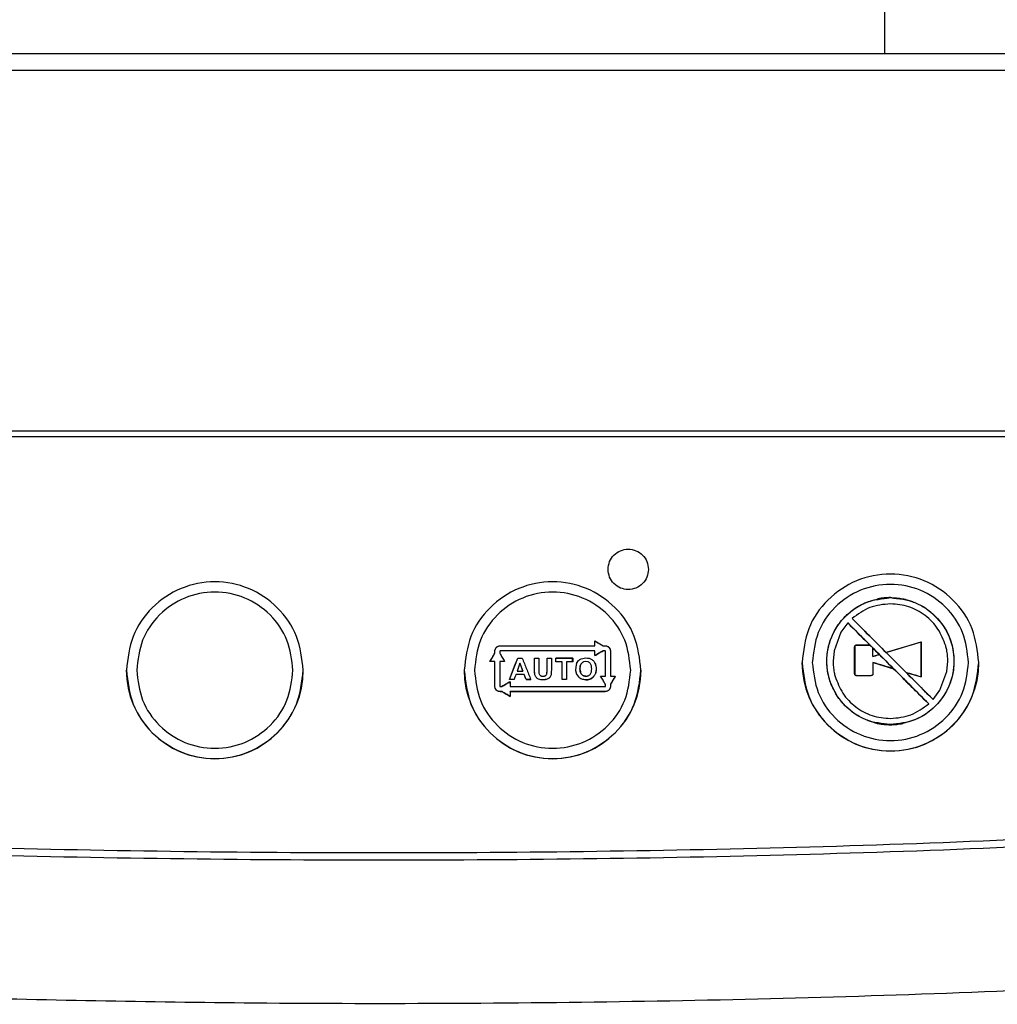
# Paper-space layout 'Sheet2' of a CAD drawing. Units: inches. Extents: x -148 to 301, y 5 to 193.
# Drawn here: x 29 to 33, y 77 to 80 of the extents above; entities that cross this region are included whole.
import ezdxf

# ---------------------------------------------------------------- set-up
doc = ezdxf.new("R2010")
doc.units = ezdxf.units.IN
doc.header["$MEASUREMENT"] = 0

psp = doc.layouts.new('Sheet2')

# ---------------------------------------------------------------- linework, layer by layer
at = {"color": 7, "linetype": 'Continuous', "lineweight": 25, "ltscale": 18}
for p, q in [((32.654, 82.0133), (32.654, 80.3133)), ((28.7452, 80.3133), (32.654, 80.3133)), ((32.654, 80.3133), (34.3487, 80.3133)), ((34.3024, 80.247), (28.7452, 80.247)), ((29.2209, 78.8391), (33.8016, 78.8391)), ((33.8016, 78.8155), (29.2209, 78.8155)), ((32.5108, 78.0897), (32.484, 78.053)), ((32.5108, 78.0897), (32.5109, 78.0896)), ((32.5278, 78.1067), (32.5279, 78.1066)), ((32.484, 78.053), (32.4571, 77.981)), ((31.5229, 78.019), (31.5553, 78.0004)), ((32.7969, 78.0149), (32.6606, 77.974)), ((32.797, 78.015), (32.7969, 78.0149)), ((32.7969, 77.8784), (32.7969, 78.0149)), ((31.1141, 77.9383), (31.1329, 77.9709)), ((31.1327, 77.9709), (31.1329, 77.9709)), ((31.1329, 77.9709), (31.1329, 77.9786)), ((31.1462, 77.9988), (31.1545, 78.0005)), ((31.523, 78.0005), (31.5229, 78.0004)), ((31.5554, 78.0005), (31.5553, 78.0004)), ((31.5553, 78.0004), (31.5626, 78.0004)), ((31.5557, 77.9807), (31.5555, 77.9806)), ((31.5782, 77.9941), (31.5829, 77.987)), ((31.5829, 77.987), (31.5846, 77.9786)), ((31.5844, 77.9786), (31.5844, 77.8821)), ((32.4571, 77.981), (32.4534, 77.9402)), ((32.5379, 77.9958), (32.5379, 77.891)), ((32.5974, 78.003), (32.545, 78.003)), ((32.5974, 78.003), (32.5974, 78.0031)), ((32.6094, 77.9911), (32.5974, 78.003)), ((32.6093, 77.9911), (32.6094, 77.9911)), ((32.6093, 77.9587), (32.6093, 77.9911)), ((32.6605, 77.974), (32.6606, 77.974)), ((32.6606, 77.974), (32.7386, 77.8959)), ((31.1327, 77.9383), (31.1329, 77.9383)), ((31.1329, 77.8429), (31.1329, 77.9383)), ((31.1902, 77.8687), (31.2223, 77.9514)), ((31.2222, 77.9514), (31.2223, 77.9514)), ((31.2223, 77.9514), (31.24, 77.9514)), ((31.2309, 77.9321), (31.2311, 77.9321)), ((31.2311, 77.9321), (31.2426, 77.9015)), ((31.2878, 77.9514), (31.2879, 77.9514)), ((31.2879, 77.9072), (31.2879, 77.9514)), ((31.2879, 77.9514), (31.3046, 77.9514)), ((31.3368, 77.9514), (31.3368, 77.9514)), ((31.3368, 77.9056), (31.3368, 77.9514)), ((31.3368, 77.9514), (31.3535, 77.9514)), ((31.4367, 77.9514), (31.3712, 77.9514)), ((31.4124, 77.9375), (31.4124, 77.9374)), ((31.4124, 77.9374), (31.4124, 77.8687)), ((31.4368, 77.9514), (31.4367, 77.9514)), ((31.4367, 77.9374), (31.4367, 77.9514)), ((31.4519, 77.9308), (31.4485, 77.9174)), ((31.4519, 77.9308), (31.4596, 77.9422)), ((31.4702, 77.9496), (31.488, 77.9529)), ((31.4703, 77.9496), (31.4882, 77.9529)), ((31.4883, 77.9386), (31.4792, 77.9369)), ((31.4974, 77.937), (31.4883, 77.9386)), ((32.6094, 77.9586), (32.6093, 77.9587)), ((32.6093, 77.9347), (32.6094, 77.9347)), ((32.6343, 77.9661), (32.6094, 77.9586)), ((32.6094, 77.9347), (32.6899, 77.9106)), ((32.6343, 77.9661), (32.6343, 77.9662)), ((32.6899, 77.9106), (32.6343, 77.9661)), ((32.8976, 77.8993), (32.9013, 77.9402)), ((31.2424, 77.9015), (31.2426, 77.9015)), ((31.2881, 77.8967), (31.2878, 77.9072)), ((31.2895, 77.8862), (31.2879, 77.9072)), ((31.2894, 77.8862), (31.2881, 77.8967)), ((31.3046, 77.9066), (31.3052, 77.8927)), ((31.3361, 77.8916), (31.3368, 77.9056)), ((31.3361, 77.8916), (31.3367, 77.8986)), ((31.3367, 77.8986), (31.3368, 77.9056)), ((31.3533, 77.8973), (31.3522, 77.8868)), ((31.3535, 77.9079), (31.3533, 77.8973)), ((31.4485, 77.9174), (31.4484, 77.9035)), ((31.4484, 77.9035), (31.4515, 77.89)), ((31.4666, 77.9214), (31.4653, 77.9101)), ((31.4653, 77.9101), (31.4667, 77.8988)), ((32.6899, 77.9105), (32.6899, 77.9106)), ((32.7386, 77.8959), (32.7387, 77.8959)), ((32.7386, 77.8959), (32.7969, 77.8784)), ((32.8708, 77.8273), (32.8976, 77.8993)), ((31.1901, 77.8687), (31.1902, 77.8687)), ((31.2079, 77.8687), (31.1902, 77.8687)), ((31.2147, 77.8875), (31.2148, 77.8875)), ((31.248, 77.8875), (31.2148, 77.8875)), ((31.2479, 77.8875), (31.248, 77.8875)), ((31.2551, 77.8687), (31.248, 77.8875)), ((31.2551, 77.8687), (31.255, 77.8687)), ((31.2551, 77.8687), (31.2731, 77.8687)), ((31.3125, 77.8677), (31.3037, 77.8699)), ((31.3217, 77.8672), (31.3125, 77.8677)), ((31.3375, 77.8697), (31.3217, 77.8672)), ((31.3297, 77.8677), (31.3217, 77.8672)), ((31.3375, 77.8697), (31.3297, 77.8677)), ((31.4124, 77.8687), (31.3956, 77.8687)), ((31.4124, 77.8687), (31.4124, 77.8687)), ((31.4515, 77.89), (31.459, 77.8785)), ((31.603, 77.8821), (31.5844, 77.8498)), ((31.5846, 77.8821), (31.5844, 77.8821)), ((32.5449, 77.8838), (32.6022, 77.8838)), ((32.545, 77.8838), (32.6022, 77.8838)), ((32.797, 77.8784), (32.7969, 77.8784)), ((31.1344, 77.8344), (31.1327, 77.8428)), ((31.1391, 77.8274), (31.1344, 77.8344)), ((31.1609, 77.8211), (31.1547, 77.8211)), ((31.1597, 77.8408), (31.1599, 77.8408)), ((31.1609, 77.8211), (31.1607, 77.821)), ((31.1927, 77.821), (31.1929, 77.8211)), ((31.5711, 77.8227), (31.5628, 77.821)), ((31.5844, 77.8498), (31.5844, 77.8429)), ((31.5846, 77.8498), (31.5844, 77.8498)), ((32.844, 77.7906), (32.8708, 77.8273)), ((32.844, 77.7906), (32.8438, 77.7907)), ((32.8269, 77.7735), (32.8267, 77.7737))]:
    psp.add_line(p, q, dxfattribs=at)
at = {"color": 7, "linetype": 'Continuous', "lineweight": 25, "ltscale": 324}
for centre, end in [((32.6774, 77.9349), 360), ((30.0396, 77.9048), 0), ((31.3585, 77.9048), 0)]:
    psp.add_arc(centre, 0.3455, 180, end, dxfattribs=at)
at = {"color": 7, "linetype": 'Continuous', "lineweight": 25, "ltscale": 18}
for points in [[(31.575, 78.2986), (31.5762, 78.3089), (31.5786, 78.3295), (31.5968, 78.3557), (31.6228, 78.3732), (31.6538, 78.3793), (31.6847, 78.3732), (31.7107, 78.3557), (31.7289, 78.3295), (31.7313, 78.3089), (31.7325, 78.2986)], [(31.7325, 78.2986), (31.7313, 78.2882), (31.7289, 78.2676), (31.7107, 78.2414), (31.6847, 78.2239), (31.6538, 78.2178), (31.6228, 78.2239), (31.5968, 78.2414), (31.5786, 78.2676), (31.5762, 78.2882), (31.575, 78.2986)], [(33.0224, 77.9349), (33.0172, 77.9801), (33.0068, 78.0704), (32.927, 78.1852), (32.813, 78.262), (32.6774, 78.2889), (32.5418, 78.262), (32.4277, 78.1852), (32.3479, 78.0704), (32.3376, 77.9801), (32.3324, 77.9349)], [(30.3846, 77.9048), (30.3794, 77.95), (30.369, 78.0403), (30.2892, 78.1551), (30.1752, 78.2319), (30.0396, 78.2588), (29.904, 78.2319), (29.7899, 78.1551), (29.7101, 78.0403), (29.6998, 77.95), (29.6946, 77.9048)], [(31.7035, 77.9048), (31.6983, 77.95), (31.6879, 78.0403), (31.6081, 78.1551), (31.4941, 78.2319), (31.3585, 78.2588), (31.2229, 78.2319), (31.1088, 78.1551), (31.029, 78.0403), (31.0187, 77.95), (31.0135, 77.9048)], [(32.9824, 77.9349), (32.9778, 77.9748), (32.9686, 78.0547), (32.8981, 78.1562), (32.7973, 78.2241), (32.6774, 78.2479), (32.5575, 78.2241), (32.4567, 78.1562), (32.3861, 78.0547), (32.3769, 77.9748), (32.3724, 77.9349)], [(30.3446, 77.9048), (30.34, 77.9448), (30.3308, 78.0246), (30.2603, 78.1261), (30.1595, 78.194), (30.0396, 78.2178), (29.9197, 78.194), (29.8189, 78.1261), (29.7483, 78.0246), (29.7392, 77.9448), (29.7346, 77.9048)], [(31.6635, 77.9048), (31.6589, 77.9448), (31.6497, 78.0246), (31.5792, 78.1261), (31.4784, 78.194), (31.3585, 78.2178), (31.2386, 78.194), (31.1378, 78.1261), (31.0672, 78.0246), (31.0581, 77.9448), (31.0535, 77.9048)], [(32.3324, 77.9349), (32.3376, 77.8898), (32.3479, 77.7995), (32.4277, 77.6846), (32.5418, 77.6079), (32.6774, 77.581), (32.813, 77.6079), (32.927, 77.6846), (33.0068, 77.7995), (33.0172, 77.8898), (33.0224, 77.9349)], [(32.3724, 77.9349), (32.3769, 77.895), (32.3861, 77.8152), (32.4567, 77.7136), (32.5575, 77.6458), (32.6774, 77.622), (32.7973, 77.6458), (32.8981, 77.7136), (32.9686, 77.8152), (32.9778, 77.895), (32.9824, 77.9349)], [(29.6946, 77.9048), (29.6998, 77.8597), (29.7101, 77.7694), (29.7899, 77.6546), (29.904, 77.5778), (30.0396, 77.5509), (30.1752, 77.5778), (30.2892, 77.6546), (30.369, 77.7694), (30.3794, 77.8597), (30.3846, 77.9048)], [(29.7346, 77.9048), (29.7392, 77.8649), (29.7483, 77.7851), (29.8189, 77.6836), (29.9197, 77.6157), (30.0396, 77.5919), (30.1595, 77.6157), (30.2603, 77.6836), (30.3308, 77.7851), (30.34, 77.8649), (30.3446, 77.9048)], [(31.0135, 77.9048), (31.0187, 77.8597), (31.029, 77.7694), (31.1088, 77.6546), (31.2229, 77.5778), (31.3585, 77.5509), (31.4941, 77.5778), (31.6081, 77.6546), (31.6879, 77.7694), (31.6983, 77.8597), (31.7035, 77.9048)], [(31.0535, 77.9048), (31.0581, 77.8649), (31.0672, 77.7851), (31.1378, 77.6836), (31.2386, 77.6157), (31.3585, 77.5919), (31.4784, 77.6157), (31.5792, 77.6836), (31.6497, 77.7851), (31.6589, 77.8649), (31.6635, 77.9048)], [(34.8565, 77.3387), (34.3028, 77.3039), (33.1954, 77.2343), (31.5313, 77.1894), (29.8668, 77.1894), (28.2027, 77.2343), (27.0953, 77.3039), (26.5415, 77.3387)], [(26.5396, 77.3116), (27.0936, 77.2767), (28.2015, 77.207), (29.8664, 77.1622), (31.5317, 77.1622), (33.1965, 77.207), (34.3045, 77.2767), (34.8585, 77.3116)]]:
    psp.add_open_spline(points, degree=3, dxfattribs=at)
for points, knots in [([(32.4712, 77.8023), (32.461, 77.8199), (32.4408, 77.8553), (32.4281, 77.9156), (32.4294, 77.9768), (32.4457, 78.0359), (32.476, 78.0893), (32.5184, 78.1335), (32.5699, 78.1673), (32.6091, 78.1781), (32.6287, 78.1835)], [0, 0, 0, 0, 0.124988, 0.250206, 0.375233, 0.499965, 0.625104, 0.7503, 0.875177, 1, 1, 1, 1]), ([(32.6774, 77.6922), (32.6449, 77.6959), (32.58, 77.7033), (32.4976, 77.7609), (32.4423, 77.8426), (32.423, 77.94), (32.4422, 78.0375), (32.4975, 78.1193), (32.5799, 78.1769), (32.6449, 78.1844), (32.6774, 78.1881)], [0, 0, 0, 0, 0.125054, 0.250021, 0.374926, 0.499814, 0.624731, 0.749807, 0.874874, 1, 1, 1, 1]), ([(32.6774, 78.1641), (32.6498, 78.1615), (32.5946, 78.1562), (32.5501, 78.1232), (32.5278, 78.1067)], [0, 0, 0, 0, 0.500015, 1, 1, 1, 1]), ([(32.6774, 78.1883), (32.6692, 78.1881), (32.6528, 78.1877), (32.6367, 78.1849), (32.6287, 78.1835)], [0, 0, 0, 0, 0.501327, 1, 1, 1, 1]), ([(32.6774, 78.1883), (32.6855, 78.1881), (32.7017, 78.1877), (32.7177, 78.1849), (32.7257, 78.1835)], [0, 0, 0, 0, 0.501722, 1, 1, 1, 1]), ([(32.6774, 78.1881), (32.7098, 78.1844), (32.7748, 78.177), (32.8571, 78.1194), (32.9124, 78.0377), (32.9317, 77.9403), (32.9125, 77.8428), (32.8572, 77.761), (32.7748, 77.7033), (32.7098, 77.6959), (32.6774, 77.6922)], [0, 0, 0, 0, 0.125057, 0.2500264, 0.3749335, 0.4998227, 0.6247389, 0.7498126, 0.8748766, 1, 1, 1, 1]), ([(32.8933, 77.9998), (32.8845, 78.0226), (32.8671, 78.0682), (32.8151, 78.1211), (32.7503, 78.1573), (32.7017, 78.1618), (32.6774, 78.1641)], [0, 0, 0, 0, 0.2499679, 0.4999844, 0.7500268, 1, 1, 1, 1]), ([(32.7257, 78.1835), (32.7277, 78.1831), (32.7317, 78.1823), (32.7356, 78.1814), (32.7376, 78.1809)], [0, 0, 0, 0, 0.499673, 1, 1, 1, 1]), ([(32.7376, 78.1809), (32.7435, 78.1793), (32.7553, 78.1761), (32.7667, 78.1716), (32.7723, 78.1694)], [0, 0, 0, 0, 0.499041, 1, 1, 1, 1]), ([(32.7723, 78.1694), (32.7798, 78.1661), (32.7946, 78.1595), (32.8082, 78.1508), (32.8151, 78.1465)], [0, 0, 0, 0, 0.500333, 1, 1, 1, 1]), ([(32.8347, 78.1319), (32.8515, 78.1156), (32.8851, 78.0831), (32.916, 78.019), (32.9286, 77.9495), (32.9213, 77.8791), (32.8946, 77.8136), (32.8507, 77.7585), (32.7935, 77.7162), (32.7485, 77.7033), (32.726, 77.6968)], [0, 0, 0, 0, 0.1248862, 0.2498786, 0.375004, 0.5001425, 0.6252038, 0.7501831, 0.8750339, 1, 1, 1, 1]), ([(32.8151, 78.1465), (32.8184, 78.1442), (32.8251, 78.1395), (32.8315, 78.1344), (32.8347, 78.1319)], [0, 0, 0, 0, 0.49897, 1, 1, 1, 1]), ([(32.5974, 78.0031), (32.5829, 78.0175), (32.554, 78.0464), (32.5252, 78.0752), (32.5108, 78.0897)], [0, 0, 0, 0, 0.499733, 1, 1, 1, 1]), ([(32.5109, 78.0896), (32.5635, 78.0369), (32.6688, 77.9316), (32.7741, 77.8263), (32.8267, 77.7737)], [0, 0, 0, 0, 0.50005, 1, 1, 1, 1]), ([(32.5278, 78.1067), (32.5499, 78.0846), (32.5941, 78.0405), (32.6384, 77.9962), (32.6605, 77.974)], [0, 0, 0, 0, 0.500494, 1, 1, 1, 1]), ([(32.8438, 77.7907), (32.7912, 77.8434), (32.6859, 77.9487), (32.5806, 78.054), (32.5279, 78.1066)], [0, 0, 0, 0, 0.4999499, 1, 1, 1, 1]), ([(31.523, 78.0191), (31.5284, 78.016), (31.5392, 78.0098), (31.55, 78.0036), (31.5554, 78.0005)], [0, 0, 0, 0, 0.4999355, 1, 1, 1, 1]), ([(31.523, 78.0005), (31.523, 78.0036), (31.523, 78.0098), (31.523, 78.016), (31.523, 78.0191)], [0, 0, 0, 0, 0.4999635, 1, 1, 1, 1]), ([(32.6605, 77.974), (32.6833, 77.9809), (32.7288, 77.9945), (32.7743, 78.0082), (32.797, 78.015)], [0, 0, 0, 0, 0.499652, 1, 1, 1, 1]), ([(32.797, 78.015), (32.797, 77.9922), (32.797, 77.9467), (32.797, 77.9012), (32.797, 77.8784)], [0, 0, 0, 0, 0.5000565, 1, 1, 1, 1]), ([(31.1139, 77.9383), (31.1171, 77.9438), (31.1233, 77.9546), (31.1296, 77.9655), (31.1327, 77.9709)], [0, 0, 0, 0, 0.500045, 1, 1, 1, 1]), ([(31.1327, 77.9786), (31.1329, 77.9808), (31.1333, 77.9851), (31.1362, 77.9909), (31.1405, 77.9958), (31.1443, 77.9978), (31.1462, 77.9988)], [0, 0, 0, 0, 0.250144, 0.50039, 0.750095, 1, 1, 1, 1]), ([(31.1327, 77.9709), (31.1327, 77.9722), (31.1327, 77.9748), (31.1327, 77.9774), (31.1327, 77.9786)], [0, 0, 0, 0, 0.499991, 1, 1, 1, 1]), ([(31.1329, 77.9786), (31.1329, 77.9788), (31.1329, 77.9805), (31.1334, 77.9839), (31.1353, 77.9891), (31.139, 77.9942), (31.1442, 77.998), (31.149, 77.9998), (31.1522, 78.0003), (31.1539, 78.0004), (31.1545, 78.0004), (31.1547, 78.0004)], [0, 0, 0, 0, 0.0187749, 0.1500964, 0.3001943, 0.4996614, 0.6992456, 0.8489968, 0.9496122, 0.9811085, 1, 1, 1, 1]), ([(31.1545, 77.9807), (31.1544, 77.9807), (31.1541, 77.9807), (31.1536, 77.9805), (31.1531, 77.9801), (31.1527, 77.9796), (31.1525, 77.979), (31.1525, 77.9788), (31.1525, 77.9786)], [0, 0, 0, 0, 0.1287329, 0.2542227, 0.5004113, 0.7466014, 0.8718862, 1, 1, 1, 1]), ([(31.1525, 77.9786), (31.1525, 77.9773), (31.1525, 77.9747), (31.1525, 77.9721), (31.1525, 77.9708)], [0, 0, 0, 0, 0.5000107, 1, 1, 1, 1]), ([(31.1525, 77.9708), (31.1556, 77.9654), (31.1619, 77.9546), (31.1681, 77.9437), (31.1712, 77.9383)], [0, 0, 0, 0, 0.500083, 1, 1, 1, 1]), ([(31.1545, 78.0005), (31.2159, 78.0005), (31.3387, 78.0005), (31.4616, 78.0005), (31.523, 78.0005)], [0, 0, 0, 0, 0.500177, 1, 1, 1, 1]), ([(31.523, 77.9807), (31.4616, 77.9807), (31.3387, 77.9807), (31.2159, 77.9807), (31.1545, 77.9807)], [0, 0, 0, 0, 0.499812, 1, 1, 1, 1]), ([(31.1547, 78.0004), (31.216, 78.0004), (31.3387, 78.0003), (31.4615, 78.0004), (31.5229, 78.0004)], [0, 0, 0, 0, 0.500121, 1, 1, 1, 1]), ([(31.5229, 77.9618), (31.5283, 77.9649), (31.5392, 77.9712), (31.5501, 77.9775), (31.5555, 77.9806)], [0, 0, 0, 0, 0.4999104, 1, 1, 1, 1]), ([(31.523, 77.9618), (31.523, 77.965), (31.523, 77.9712), (31.523, 77.9775), (31.523, 77.9807)], [0, 0, 0, 0, 0.499969, 1, 1, 1, 1]), ([(31.5557, 77.9807), (31.5503, 77.9775), (31.5394, 77.9712), (31.5285, 77.965), (31.523, 77.9618)], [0, 0, 0, 0, 0.500068, 1, 1, 1, 1]), ([(31.5554, 78.0005), (31.5566, 78.0005), (31.5591, 78.0005), (31.5615, 78.0005), (31.5628, 78.0005)], [0, 0, 0, 0, 0.499989, 1, 1, 1, 1]), ([(31.5628, 77.9807), (31.5616, 77.9807), (31.5592, 77.9807), (31.5569, 77.9807), (31.5557, 77.9807)], [0, 0, 0, 0, 0.500011, 1, 1, 1, 1]), ([(31.5626, 78.0004), (31.5628, 78.0004), (31.5645, 78.0004), (31.5679, 77.9999), (31.5731, 77.998), (31.5782, 77.9943), (31.582, 77.9891), (31.5838, 77.9843), (31.5843, 77.9811), (31.5844, 77.9794), (31.5844, 77.9788), (31.5844, 77.9786)], [0, 0, 0, 0, 0.018589, 0.149705, 0.299967, 0.499786, 0.699501, 0.849244, 0.949768, 0.981197, 1, 1, 1, 1]), ([(31.5628, 78.0005), (31.5642, 78.0004), (31.567, 78.0002), (31.5711, 77.9989), (31.575, 77.9969), (31.5771, 77.995), (31.5782, 77.9941)], [0, 0, 0, 0, 0.25001, 0.500211, 0.750377, 1, 1, 1, 1]), ([(31.5648, 77.9786), (31.5648, 77.9788), (31.5648, 77.979), (31.5646, 77.9796), (31.5642, 77.9801), (31.5637, 77.9805), (31.5632, 77.9807), (31.5629, 77.9807), (31.5628, 77.9807)], [0, 0, 0, 0, 0.128583, 0.254125, 0.50047, 0.746511, 0.871742, 1, 1, 1, 1]), ([(31.5648, 77.8821), (31.5648, 77.8982), (31.5648, 77.9304), (31.5648, 77.9625), (31.5648, 77.9786)], [0, 0, 0, 0, 0.499945, 1, 1, 1, 1]), ([(31.5846, 77.9786), (31.5846, 77.9625), (31.5846, 77.9304), (31.5846, 77.8982), (31.5846, 77.8821)], [0, 0, 0, 0, 0.500049, 1, 1, 1, 1]), ([(32.5377, 77.9959), (32.5378, 77.9964), (32.5378, 77.9973), (32.5383, 77.9986), (32.5389, 77.9999), (32.5395, 78.0006), (32.5398, 78.001)], [0, 0, 0, 0, 0.250183, 0.500447, 0.750507, 1, 1, 1, 1]), ([(32.5377, 77.8909), (32.5377, 77.9084), (32.5377, 77.9434), (32.5377, 77.9784), (32.5377, 77.9959)], [0, 0, 0, 0, 0.499971, 1, 1, 1, 1]), ([(32.545, 78.003), (32.5441, 78.0029), (32.5422, 78.0027), (32.5398, 78.001), (32.5382, 77.9987), (32.538, 77.9968), (32.5379, 77.9958)], [0, 0, 0, 0, 0.2508864, 0.5002823, 0.7499225, 1, 1, 1, 1]), ([(32.5398, 78.001), (32.5402, 78.0013), (32.5409, 78.0019), (32.5421, 78.0025), (32.5435, 78.003), (32.5444, 78.003), (32.5449, 78.0031)], [0, 0, 0, 0, 0.249042, 0.498522, 0.74869, 1, 1, 1, 1]), ([(32.5449, 78.0031), (32.5536, 78.0031), (32.5711, 78.0031), (32.5886, 78.0031), (32.5974, 78.0031)], [0, 0, 0, 0, 0.500141, 1, 1, 1, 1]), ([(32.6343, 77.9662), (32.6301, 77.9703), (32.6218, 77.9786), (32.6135, 77.987), (32.6093, 77.9911)], [0, 0, 0, 0, 0.4999, 1, 1, 1, 1]), ([(32.897, 77.984), (32.8964, 77.9867), (32.8953, 77.992), (32.894, 77.9972), (32.8933, 77.9998)], [0, 0, 0, 0, 0.5004544, 1, 1, 1, 1]), ([(32.9013, 77.9402), (32.9011, 77.9475), (32.9008, 77.9623), (32.8983, 77.9768), (32.897, 77.984)], [0, 0, 0, 0, 0.50029, 1, 1, 1, 1]), ([(31.1327, 77.9383), (31.1296, 77.9383), (31.1233, 77.9383), (31.1171, 77.9383), (31.1139, 77.9383)], [0, 0, 0, 0, 0.499978, 1, 1, 1, 1]), ([(31.1327, 77.8428), (31.1327, 77.8587), (31.1327, 77.8906), (31.1327, 77.9224), (31.1327, 77.9383)], [0, 0, 0, 0, 0.500028, 1, 1, 1, 1]), ([(31.1525, 77.9383), (31.1525, 77.9224), (31.1525, 77.8906), (31.1525, 77.8587), (31.1525, 77.8428)], [0, 0, 0, 0, 0.499969, 1, 1, 1, 1]), ([(31.1712, 77.9383), (31.1681, 77.9383), (31.1619, 77.9383), (31.1556, 77.9383), (31.1525, 77.9383)], [0, 0, 0, 0, 0.499969, 1, 1, 1, 1]), ([(31.1901, 77.8687), (31.1954, 77.8825), (31.2061, 77.91), (31.2169, 77.9376), (31.2222, 77.9514)], [0, 0, 0, 0, 0.500127, 1, 1, 1, 1]), ([(31.2309, 77.9321), (31.2291, 77.927), (31.2253, 77.9168), (31.2216, 77.9066), (31.2198, 77.9015)], [0, 0, 0, 0, 0.4999633, 1, 1, 1, 1]), ([(31.2222, 77.9514), (31.2252, 77.9514), (31.2311, 77.9514), (31.237, 77.9514), (31.2399, 77.9514)], [0, 0, 0, 0, 0.500047, 1, 1, 1, 1]), ([(31.2424, 77.9015), (31.2405, 77.9066), (31.2367, 77.9168), (31.2328, 77.927), (31.2309, 77.9321)], [0, 0, 0, 0, 0.49994, 1, 1, 1, 1]), ([(31.2399, 77.9514), (31.2454, 77.9376), (31.2565, 77.9101), (31.2675, 77.8825), (31.273, 77.8687)], [0, 0, 0, 0, 0.500143, 1, 1, 1, 1]), ([(31.2878, 77.9514), (31.2906, 77.9514), (31.2962, 77.9514), (31.3018, 77.9514), (31.3046, 77.9514)], [0, 0, 0, 0, 0.500042, 1, 1, 1, 1]), ([(31.2878, 77.9072), (31.2878, 77.9146), (31.2878, 77.9293), (31.2878, 77.9441), (31.2878, 77.9514)], [0, 0, 0, 0, 0.49995, 1, 1, 1, 1]), ([(31.3046, 77.9514), (31.3046, 77.944), (31.3046, 77.929), (31.3046, 77.9141), (31.3046, 77.9066)], [0, 0, 0, 0, 0.500053, 1, 1, 1, 1]), ([(31.3368, 77.9514), (31.3396, 77.9514), (31.3452, 77.9514), (31.3508, 77.9514), (31.3535, 77.9514)], [0, 0, 0, 0, 0.500011, 1, 1, 1, 1]), ([(31.3368, 77.9056), (31.3368, 77.9133), (31.3368, 77.9285), (31.3368, 77.9438), (31.3368, 77.9514)], [0, 0, 0, 0, 0.499943, 1, 1, 1, 1]), ([(31.3535, 77.9514), (31.3535, 77.9442), (31.3535, 77.9297), (31.3535, 77.9152), (31.3535, 77.9079)], [0, 0, 0, 0, 0.500058, 1, 1, 1, 1]), ([(31.3712, 77.9375), (31.3712, 77.9398), (31.3712, 77.9444), (31.3712, 77.9491), (31.3712, 77.9514)], [0, 0, 0, 0, 0.499972, 1, 1, 1, 1]), ([(31.3712, 77.9514), (31.3821, 77.9514), (31.404, 77.9514), (31.4259, 77.9514), (31.4368, 77.9514)], [0, 0, 0, 0, 0.4998677, 1, 1, 1, 1]), ([(31.3957, 77.9375), (31.3916, 77.9375), (31.3834, 77.9375), (31.3753, 77.9375), (31.3712, 77.9375)], [0, 0, 0, 0, 0.500031, 1, 1, 1, 1]), ([(31.3957, 77.8687), (31.3957, 77.8801), (31.3957, 77.9031), (31.3957, 77.926), (31.3957, 77.9375)], [0, 0, 0, 0, 0.500006, 1, 1, 1, 1]), ([(31.4124, 77.9375), (31.4124, 77.926), (31.4124, 77.9031), (31.4124, 77.8801), (31.4124, 77.8687)], [0, 0, 0, 0, 0.499994, 1, 1, 1, 1]), ([(31.4368, 77.9375), (31.4328, 77.9375), (31.4246, 77.9375), (31.4165, 77.9375), (31.4124, 77.9375)], [0, 0, 0, 0, 0.500064, 1, 1, 1, 1]), ([(31.4368, 77.9514), (31.4368, 77.9491), (31.4368, 77.9444), (31.4368, 77.9398), (31.4368, 77.9375)], [0, 0, 0, 0, 0.500024, 1, 1, 1, 1]), ([(31.4596, 77.9422), (31.4612, 77.9437), (31.4644, 77.9467), (31.4683, 77.9487), (31.4703, 77.9496)], [0, 0, 0, 0, 0.5007, 1, 1, 1, 1]), ([(31.4717, 77.8888), (31.4706, 77.8903), (31.4683, 77.8934), (31.4658, 77.9006), (31.4649, 77.9101), (31.4657, 77.9196), (31.4681, 77.9269), (31.4704, 77.9299), (31.4715, 77.9315)], [0, 0, 0, 0, 0.124816, 0.249907, 0.499252, 0.748893, 0.874291, 1, 1, 1, 1]), ([(31.4717, 77.9315), (31.4705, 77.93), (31.4682, 77.9269), (31.4671, 77.9232), (31.4666, 77.9214)], [0, 0, 0, 0, 0.500592, 1, 1, 1, 1]), ([(31.4715, 77.9315), (31.4726, 77.9326), (31.4749, 77.9348), (31.4777, 77.9362), (31.4791, 77.9369)], [0, 0, 0, 0, 0.500147, 1, 1, 1, 1]), ([(31.4792, 77.9369), (31.4778, 77.9362), (31.475, 77.9348), (31.4728, 77.9326), (31.4717, 77.9315)], [0, 0, 0, 0, 0.49983, 1, 1, 1, 1]), ([(31.488, 77.9529), (31.4922, 77.9526), (31.5006, 77.9521), (31.5123, 77.9468), (31.5214, 77.9378), (31.5267, 77.9262), (31.5286, 77.9136), (31.5281, 77.9011), (31.5251, 77.8886), (31.52, 77.8819), (31.5174, 77.8786)], [0, 0, 0, 0, 0.124905, 0.249841, 0.374803, 0.499989, 0.624953, 0.750127, 0.875029, 1, 1, 1, 1]), ([(31.4882, 77.9529), (31.4924, 77.9527), (31.5007, 77.9522), (31.5124, 77.9468), (31.5215, 77.9378), (31.5269, 77.9262), (31.5287, 77.9136), (31.5283, 77.9011), (31.5253, 77.8886), (31.5201, 77.8819), (31.5175, 77.8785)], [0, 0, 0, 0, 0.124879, 0.249796, 0.374754, 0.499948, 0.624926, 0.750113, 0.875027, 1, 1, 1, 1]), ([(31.505, 77.9316), (31.5038, 77.9327), (31.5016, 77.9349), (31.4988, 77.9363), (31.4974, 77.937)], [0, 0, 0, 0, 0.500108, 1, 1, 1, 1]), ([(31.51, 77.9215), (31.5095, 77.9233), (31.5084, 77.927), (31.5061, 77.9301), (31.505, 77.9316)], [0, 0, 0, 0, 0.500258, 1, 1, 1, 1]), ([(32.4534, 77.9402), (32.4536, 77.9328), (32.4539, 77.918), (32.4565, 77.9035), (32.4577, 77.8963)], [0, 0, 0, 0, 0.50029, 1, 1, 1, 1]), ([(32.6093, 77.9587), (32.6135, 77.9599), (32.6218, 77.9624), (32.6301, 77.9649), (32.6343, 77.9662)], [0, 0, 0, 0, 0.500054, 1, 1, 1, 1]), ([(32.6093, 77.9347), (32.6093, 77.9274), (32.6093, 77.9128), (32.6093, 77.8982), (32.6093, 77.8909)], [0, 0, 0, 0, 0.499955, 1, 1, 1, 1]), ([(32.6899, 77.9105), (32.6765, 77.9146), (32.6496, 77.9226), (32.6227, 77.9307), (32.6093, 77.9347)], [0, 0, 0, 0, 0.499902, 1, 1, 1, 1]), ([(31.2198, 77.9015), (31.2235, 77.9015), (31.2311, 77.9015), (31.2387, 77.9015), (31.2424, 77.9015)], [0, 0, 0, 0, 0.500062, 1, 1, 1, 1]), ([(31.3052, 77.8927), (31.3056, 77.8912), (31.3066, 77.888), (31.309, 77.8857), (31.3102, 77.8846)], [0, 0, 0, 0, 0.500175, 1, 1, 1, 1]), ([(31.3318, 77.8844), (31.3328, 77.8854), (31.3343, 77.8869), (31.3356, 77.8895), (31.3359, 77.8909), (31.3361, 77.8916)], [0, 0, 0, 0, 0.4992564, 0.7474158, 1, 1, 1, 1]), ([(31.3318, 77.8844), (31.3328, 77.8854), (31.3344, 77.8869), (31.3356, 77.8895), (31.3359, 77.8909), (31.3361, 77.8916)], [0, 0, 0, 0, 0.499264, 0.747421, 1, 1, 1, 1]), ([(31.4667, 77.8988), (31.4672, 77.897), (31.4684, 77.8933), (31.4707, 77.8903), (31.4718, 77.8888)], [0, 0, 0, 0, 0.500575, 1, 1, 1, 1]), ([(31.5048, 77.8887), (31.5059, 77.8903), (31.5083, 77.8933), (31.5094, 77.897), (31.5099, 77.8989)], [0, 0, 0, 0, 0.500799, 1, 1, 1, 1]), ([(31.5099, 77.8989), (31.5106, 77.9026), (31.5118, 77.9102), (31.5106, 77.9177), (31.51, 77.9215)], [0, 0, 0, 0, 0.499855, 1, 1, 1, 1]), ([(32.4577, 77.8963), (32.4583, 77.8936), (32.4594, 77.8883), (32.4608, 77.8831), (32.4615, 77.8805)], [0, 0, 0, 0, 0.500453, 1, 1, 1, 1]), ([(32.8269, 77.7735), (32.804, 77.7964), (32.7585, 77.8419), (32.7127, 77.8877), (32.6899, 77.9105)], [0, 0, 0, 0, 0.500528, 1, 1, 1, 1]), ([(32.7387, 77.8959), (32.7562, 77.8783), (32.7914, 77.8432), (32.8264, 77.8082), (32.844, 77.7906)], [0, 0, 0, 0, 0.499625, 1, 1, 1, 1]), ([(32.797, 77.8784), (32.7873, 77.8813), (32.7679, 77.8871), (32.7484, 77.893), (32.7387, 77.8959)], [0, 0, 0, 0, 0.500178, 1, 1, 1, 1]), ([(31.1597, 77.8408), (31.1652, 77.844), (31.1762, 77.8503), (31.1872, 77.8567), (31.1927, 77.8598)], [0, 0, 0, 0, 0.500073, 1, 1, 1, 1]), ([(31.1929, 77.8599), (31.1874, 77.8567), (31.1764, 77.8504), (31.1654, 77.844), (31.1599, 77.8408)], [0, 0, 0, 0, 0.4999054, 1, 1, 1, 1]), ([(31.2078, 77.8687), (31.2049, 77.8687), (31.1989, 77.8687), (31.193, 77.8687), (31.1901, 77.8687)], [0, 0, 0, 0, 0.49996, 1, 1, 1, 1]), ([(31.1927, 77.8598), (31.1927, 77.8567), (31.1927, 77.8503), (31.1927, 77.844), (31.1927, 77.8408)], [0, 0, 0, 0, 0.499972, 1, 1, 1, 1]), ([(31.2147, 77.8875), (31.2135, 77.8844), (31.2112, 77.8781), (31.2089, 77.8718), (31.2078, 77.8687)], [0, 0, 0, 0, 0.499957, 1, 1, 1, 1]), ([(31.2479, 77.8875), (31.2423, 77.8875), (31.2313, 77.8875), (31.2202, 77.8875), (31.2147, 77.8875)], [0, 0, 0, 0, 0.4999101, 1, 1, 1, 1]), ([(31.255, 77.8687), (31.2538, 77.8718), (31.2514, 77.8781), (31.2491, 77.8844), (31.2479, 77.8875)], [0, 0, 0, 0, 0.49999, 1, 1, 1, 1]), ([(31.273, 77.8687), (31.27, 77.8687), (31.264, 77.8687), (31.258, 77.8687), (31.255, 77.8687)], [0, 0, 0, 0, 0.4999487, 1, 1, 1, 1]), ([(31.2941, 77.877), (31.2931, 77.8784), (31.291, 77.8812), (31.2899, 77.8846), (31.2894, 77.8862)], [0, 0, 0, 0, 0.5009, 1, 1, 1, 1]), ([(31.2942, 77.8771), (31.2931, 77.8785), (31.2911, 77.8813), (31.29, 77.8846), (31.2895, 77.8862)], [0, 0, 0, 0, 0.500903, 1, 1, 1, 1]), ([(31.3037, 77.8699), (31.3019, 77.8708), (31.2983, 77.8726), (31.2955, 77.8756), (31.2941, 77.877)], [0, 0, 0, 0, 0.501043, 1, 1, 1, 1]), ([(31.3038, 77.87), (31.302, 77.8709), (31.2984, 77.8727), (31.2956, 77.8756), (31.2942, 77.8771)], [0, 0, 0, 0, 0.501046, 1, 1, 1, 1]), ([(31.3217, 77.8672), (31.3186, 77.8673), (31.3126, 77.8673), (31.3067, 77.8691), (31.3038, 77.87)], [0, 0, 0, 0, 0.500999, 1, 1, 1, 1]), ([(31.3102, 77.8846), (31.311, 77.8841), (31.3126, 77.883), (31.3163, 77.8818), (31.3192, 77.8816), (31.3211, 77.8815)], [0, 0, 0, 0, 0.250673, 0.499845, 1, 1, 1, 1]), ([(31.3211, 77.8815), (31.323, 77.8816), (31.3258, 77.8817), (31.3294, 77.8828), (31.331, 77.8839), (31.3318, 77.8844)], [0, 0, 0, 0, 0.502154, 0.751854, 1, 1, 1, 1]), ([(31.3472, 77.8765), (31.3458, 77.875), (31.343, 77.8722), (31.3393, 77.8705), (31.3375, 77.8697)], [0, 0, 0, 0, 0.499882, 1, 1, 1, 1]), ([(31.3472, 77.8765), (31.3458, 77.8751), (31.343, 77.8723), (31.3394, 77.8706), (31.3375, 77.8697)], [0, 0, 0, 0, 0.499878, 1, 1, 1, 1]), ([(31.3522, 77.8868), (31.3517, 77.885), (31.3507, 77.8812), (31.3484, 77.878), (31.3472, 77.8765)], [0, 0, 0, 0, 0.501003, 1, 1, 1, 1]), ([(31.4124, 77.8687), (31.4096, 77.8687), (31.4041, 77.8687), (31.3985, 77.8687), (31.3957, 77.8687)], [0, 0, 0, 0, 0.500035, 1, 1, 1, 1]), ([(31.4883, 77.8672), (31.4829, 77.8676), (31.4748, 77.8682), (31.465, 77.873), (31.461, 77.8766), (31.459, 77.8785)], [0, 0, 0, 0, 0.498232, 0.748964, 1, 1, 1, 1]), ([(31.4882, 77.8815), (31.4866, 77.8816), (31.4835, 77.8818), (31.4791, 77.8832), (31.475, 77.8855), (31.4728, 77.8877), (31.4717, 77.8888)], [0, 0, 0, 0, 0.249866, 0.499611, 0.749742, 1, 1, 1, 1]), ([(31.4718, 77.8888), (31.4729, 77.8877), (31.4751, 77.8854), (31.4779, 77.884), (31.4793, 77.8833)], [0, 0, 0, 0, 0.500151, 1, 1, 1, 1]), ([(31.5174, 77.8786), (31.5154, 77.8767), (31.5114, 77.8731), (31.5017, 77.8684), (31.4881, 77.8662), (31.4776, 77.8686), (31.4724, 77.8698)], [0, 0, 0, 0, 0.166863, 0.334376, 0.667251, 1, 1, 1, 1]), ([(31.4793, 77.8833), (31.4807, 77.8828), (31.4836, 77.8817), (31.4867, 77.8816), (31.4883, 77.8815)], [0, 0, 0, 0, 0.499887, 1, 1, 1, 1]), ([(31.4883, 77.8815), (31.4899, 77.8816), (31.493, 77.8817), (31.4959, 77.8827), (31.4973, 77.8833)], [0, 0, 0, 0, 0.5002369, 1, 1, 1, 1]), ([(31.4883, 77.8672), (31.491, 77.8673), (31.4964, 77.8674), (31.5015, 77.869), (31.5041, 77.8698)], [0, 0, 0, 0, 0.49996, 1, 1, 1, 1]), ([(31.4973, 77.8833), (31.4987, 77.884), (31.5015, 77.8854), (31.5037, 77.8876), (31.5048, 77.8887)], [0, 0, 0, 0, 0.499787, 1, 1, 1, 1]), ([(31.5041, 77.8698), (31.5066, 77.8708), (31.5116, 77.873), (31.5155, 77.8767), (31.5175, 77.8785)], [0, 0, 0, 0, 0.5009527, 1, 1, 1, 1]), ([(31.5459, 77.8821), (31.549, 77.8821), (31.5553, 77.8821), (31.5616, 77.8821), (31.5648, 77.8821)], [0, 0, 0, 0, 0.499968, 1, 1, 1, 1]), ([(31.5648, 77.8493), (31.5616, 77.8548), (31.5553, 77.8657), (31.549, 77.8766), (31.5459, 77.8821)], [0, 0, 0, 0, 0.5000838, 1, 1, 1, 1]), ([(31.6032, 77.8821), (31.6001, 77.8767), (31.5939, 77.8659), (31.5877, 77.8551), (31.5846, 77.8498)], [0, 0, 0, 0, 0.500051, 1, 1, 1, 1]), ([(31.5846, 77.8821), (31.5877, 77.8821), (31.5939, 77.8821), (31.6001, 77.8821), (31.6032, 77.8821)], [0, 0, 0, 0, 0.499978, 1, 1, 1, 1]), ([(32.4615, 77.8805), (32.4702, 77.8577), (32.4876, 77.8121), (32.5396, 77.7592), (32.6044, 77.723), (32.653, 77.7185), (32.6774, 77.7162)], [0, 0, 0, 0, 0.249968, 0.499984, 0.750027, 1, 1, 1, 1]), ([(32.5398, 77.8859), (32.5395, 77.8862), (32.5389, 77.8869), (32.5383, 77.8882), (32.5378, 77.8895), (32.5378, 77.8905), (32.5377, 77.8909)], [0, 0, 0, 0, 0.249029, 0.498505, 0.748693, 1, 1, 1, 1]), ([(32.5379, 77.891), (32.538, 77.89), (32.5382, 77.8882), (32.5398, 77.8858), (32.5422, 77.8841), (32.5441, 77.8839), (32.545, 77.8838)], [0, 0, 0, 0, 0.250843, 0.500207, 0.749852, 1, 1, 1, 1]), ([(32.5449, 77.8838), (32.5444, 77.8838), (32.5435, 77.8839), (32.5421, 77.8843), (32.5409, 77.8849), (32.5402, 77.8856), (32.5398, 77.8859)], [0, 0, 0, 0, 0.250191, 0.50047, 0.750518, 1, 1, 1, 1]), ([(32.6072, 77.8859), (32.6069, 77.8856), (32.6062, 77.8849), (32.6049, 77.8843), (32.6036, 77.8839), (32.6026, 77.8838), (32.6022, 77.8838)], [0, 0, 0, 0, 0.24905, 0.498514, 0.748673, 1, 1, 1, 1]), ([(32.6093, 77.8909), (32.6093, 77.8905), (32.6092, 77.8895), (32.6088, 77.8882), (32.6081, 77.8869), (32.6075, 77.8862), (32.6072, 77.8859)], [0, 0, 0, 0, 0.250186, 0.500453, 0.750501, 1, 1, 1, 1]), ([(31.1547, 77.8211), (31.1546, 77.8211), (31.1539, 77.8211), (31.1515, 77.8212), (31.1477, 77.822), (31.1432, 77.8242), (31.1391, 77.8273), (31.136, 77.8314), (31.1338, 77.836), (31.133, 77.8397), (31.1329, 77.842), (31.1329, 77.8426), (31.1329, 77.8428), (31.1329, 77.8428), (31.1329, 77.8429)], [0, 0, 0, 0, 0.006318, 0.059818, 0.211537, 0.34633, 0.49987, 0.656614, 0.791919, 0.944212, 0.984263, 0.995172, 0.998346, 1, 1, 1, 1]), ([(31.1545, 77.821), (31.1531, 77.8211), (31.1503, 77.8213), (31.1462, 77.8225), (31.1423, 77.8245), (31.1402, 77.8264), (31.1391, 77.8274)], [0, 0, 0, 0, 0.2500081, 0.5002082, 0.7503769, 1, 1, 1, 1]), ([(31.1525, 77.8428), (31.1525, 77.8427), (31.1525, 77.8424), (31.1527, 77.8419), (31.1531, 77.8413), (31.1536, 77.841), (31.1541, 77.8408), (31.1544, 77.8408), (31.1545, 77.8408)], [0, 0, 0, 0, 0.128541, 0.253999, 0.500401, 0.746773, 0.872023, 1, 1, 1, 1]), ([(31.1545, 77.8408), (31.1554, 77.8408), (31.1571, 77.8408), (31.1589, 77.8408), (31.1597, 77.8408)], [0, 0, 0, 0, 0.500008, 1, 1, 1, 1]), ([(31.1607, 77.821), (31.1597, 77.821), (31.1576, 77.821), (31.1556, 77.821), (31.1545, 77.821)], [0, 0, 0, 0, 0.49999, 1, 1, 1, 1]), ([(31.1927, 77.8025), (31.1874, 77.8056), (31.1767, 77.8118), (31.166, 77.8179), (31.1607, 77.821)], [0, 0, 0, 0, 0.499932, 1, 1, 1, 1]), ([(31.1609, 77.8211), (31.1662, 77.818), (31.1769, 77.8118), (31.1875, 77.8057), (31.1929, 77.8026)], [0, 0, 0, 0, 0.500084, 1, 1, 1, 1]), ([(31.1927, 77.8408), (31.2544, 77.8408), (31.3778, 77.8408), (31.5011, 77.8408), (31.5628, 77.8408)], [0, 0, 0, 0, 0.49981, 1, 1, 1, 1]), ([(31.5628, 77.821), (31.5011, 77.821), (31.3778, 77.821), (31.2544, 77.821), (31.1927, 77.821)], [0, 0, 0, 0, 0.50018, 1, 1, 1, 1]), ([(31.1927, 77.821), (31.1927, 77.8179), (31.1927, 77.8118), (31.1927, 77.8056), (31.1927, 77.8025)], [0, 0, 0, 0, 0.499965, 1, 1, 1, 1]), ([(31.5626, 77.8211), (31.501, 77.8211), (31.3778, 77.8211), (31.2545, 77.8211), (31.1929, 77.8211)], [0, 0, 0, 0, 0.500126, 1, 1, 1, 1]), ([(31.5844, 77.8429), (31.5844, 77.8426), (31.5844, 77.8409), (31.5839, 77.8375), (31.582, 77.8323), (31.5782, 77.8272), (31.5731, 77.8235), (31.5683, 77.8217), (31.5651, 77.8212), (31.5634, 77.8211), (31.5628, 77.8211), (31.5626, 77.8211)], [0, 0, 0, 0, 0.018605, 0.149707, 0.299897, 0.499654, 0.699251, 0.84901, 0.949623, 0.981115, 1, 1, 1, 1]), ([(31.5628, 77.8408), (31.5629, 77.8408), (31.5632, 77.8408), (31.5637, 77.841), (31.5642, 77.8413), (31.5646, 77.8419), (31.5648, 77.8424), (31.5648, 77.8427), (31.5648, 77.8428)], [0, 0, 0, 0, 0.128434, 0.253936, 0.500459, 0.746716, 0.871922, 1, 1, 1, 1]), ([(31.5648, 77.8428), (31.5648, 77.8439), (31.5648, 77.8461), (31.5648, 77.8483), (31.5648, 77.8493)], [0, 0, 0, 0, 0.500008, 1, 1, 1, 1]), ([(31.5846, 77.8428), (31.5844, 77.8407), (31.584, 77.8364), (31.5811, 77.8305), (31.5768, 77.8256), (31.573, 77.8237), (31.5711, 77.8227)], [0, 0, 0, 0, 0.250142, 0.500387, 0.750093, 1, 1, 1, 1]), ([(31.5846, 77.8498), (31.5846, 77.8486), (31.5846, 77.8463), (31.5846, 77.844), (31.5846, 77.8428)], [0, 0, 0, 0, 0.4999925, 1, 1, 1, 1]), ([(32.52, 77.7484), (32.5109, 77.7565), (32.4926, 77.7727), (32.4783, 77.7924), (32.4712, 77.8023)], [0, 0, 0, 0, 0.50025, 1, 1, 1, 1]), ([(32.5396, 77.7338), (32.5363, 77.7361), (32.5296, 77.7408), (32.5232, 77.7459), (32.52, 77.7484)], [0, 0, 0, 0, 0.49897, 1, 1, 1, 1]), ([(32.6774, 77.7162), (32.7049, 77.7188), (32.7601, 77.724), (32.8046, 77.757), (32.8269, 77.7735)], [0, 0, 0, 0, 0.500016, 1, 1, 1, 1]), ([(32.5824, 77.7109), (32.575, 77.7142), (32.5602, 77.7208), (32.5465, 77.7295), (32.5396, 77.7338)], [0, 0, 0, 0, 0.500333, 1, 1, 1, 1]), ([(32.6171, 77.6994), (32.6112, 77.701), (32.5994, 77.7042), (32.5881, 77.7087), (32.5824, 77.7109)], [0, 0, 0, 0, 0.499041, 1, 1, 1, 1]), ([(32.6171, 77.6994), (32.6191, 77.6989), (32.623, 77.698), (32.627, 77.6971), (32.629, 77.6967)], [0, 0, 0, 0, 0.500327, 1, 1, 1, 1]), ([(32.629, 77.6967), (32.637, 77.6954), (32.653, 77.6926), (32.6692, 77.6922), (32.6774, 77.692)], [0, 0, 0, 0, 0.498278, 1, 1, 1, 1]), ([(32.6774, 77.692), (32.6855, 77.6922), (32.7019, 77.6926), (32.718, 77.6954), (32.726, 77.6968)], [0, 0, 0, 0, 0.501328, 1, 1, 1, 1]), ([(34.9084, 76.7525), (34.3854, 76.7193), (33.339, 76.6527), (31.7666, 76.6058), (30.3056, 76.5981), (28.9574, 76.6243), (27.7225, 76.6721), (26.9006, 76.7257), (26.4897, 76.7525)], [0, 0, 0, 0, 0.186585, 0.373281, 0.560022, 0.706737, 0.853407, 1, 1, 1, 1])]:
    psp.add_open_spline(points, degree=3, knots=knots, dxfattribs=at)

doc.saveas('drawing.dxf')
